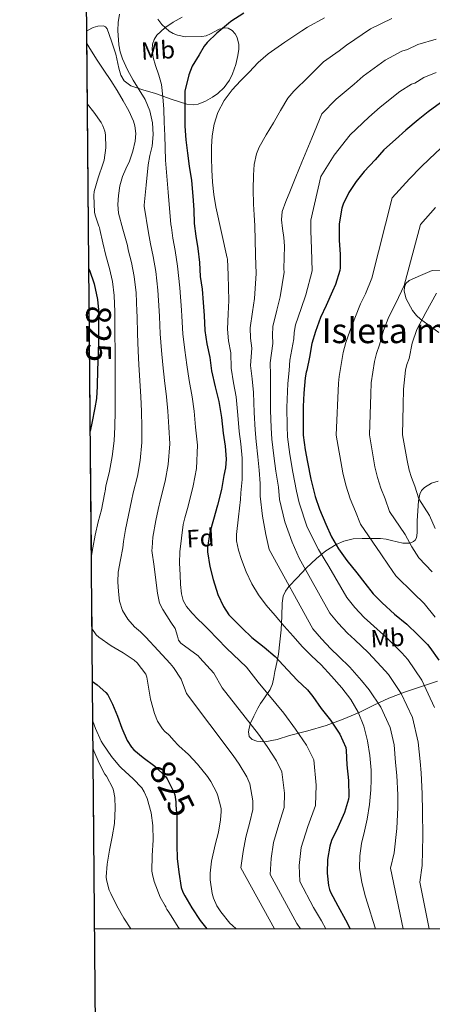
# Model space of a CAD drawing. Extents: x 559618 to 566467, y 747406 to 752095.
# Drawn here: x 559618 to 559784, y 748547 to 748943 of the extents above; entities that cross this region are included whole.
import ezdxf
from ezdxf.enums import TextEntityAlignment as Align

# ---------------------------------------------------------------- set-up
doc = ezdxf.new("R2010")
doc.units = 0
doc.header["$MEASUREMENT"] = 0
doc.linetypes.add('DGN Style 3', pattern=[56.331967999999996, 40.23712, -16.094848])
for name, color, linetype in [('Nivel 35', 7, 'Continuous'), ('Nivel 37', 7, 'Continuous'), ('Nivel 4', 7, 'Continuous'), ('Nivel 41', 7, 'Continuous'), ('Nivel 48', 7, 'Continuous'), ('Nivel 49', 7, 'Continuous'), ('Nivel 5', 7, 'Continuous'), ('Nivel 57', 7, 'Continuous'), ('Nivel 59', 7, 'Continuous'), ('Nivel 61', 7, 'Continuous')]:
    doc.layers.add(name, color=color, linetype=linetype)
doc.styles.add('Style-arial', font='arial.shx', dxfattribs={"bigfont": 'arialbig.shx'})
doc.styles.add('Style-arialbd', font='arialbd.shx', dxfattribs={"bigfont": 'arialbdbig.shx'})
doc.styles.add('Style-arialn', font='arialn.shx', dxfattribs={"bigfont": 'arialnbig.shx'})

msp = doc.modelspace()

# ---------------------------------------------------------------- linework, layer by layer
at = {"layer": 'Nivel 35', "color": 92, "linetype": 'DGN Style 3', "lineweight": 0}
for points in [[(559645.416, 748938.5789999999, 843.729), (559645.669, 748938.777, 843.7810000000001), (559648.017, 748939.9569999999, 843.966), (559649.8060000001, 748940.5279999999, 844.075), (559652.1410000001, 748940.618, 844.287), (559653.0020000001, 748940.22, 844.453), (559653.565, 748939.4639999999, 844.682), (559655.388, 748934.477, 846.405), (559657.085, 748929.256, 848.106), (559658.3030000001, 748923.5290000001, 849.423), (559659.081, 748920.7749999999, 850.0690000000001), (559660.477, 748918.44, 850.698), (559663.0689999999, 748916.5150000001, 851.434), (559667.9680000001, 748914.862, 852.538), (559673.0530000001, 748913.4480000001, 853.642), (559679.337, 748911.165, 855.097), (559685.629, 748909.128, 856.554), (559688.1710000001, 748908.862, 857.1220000000001), (559690.1170000001, 748909.1810000001, 857.509), (559693.0490000001, 748910.2919999999, 857.957), (559695.933, 748911.912, 858.154), (559698.0120000001, 748913.382, 858.014), (559700.527, 748915.8319999999, 857.316), (559702.6529999999, 748918.7919999999, 856.33), (559703.9820000001, 748921.264, 855.564), (559705.3130000001, 748924.9979999999, 854.403), (559706.077, 748928.744, 853.226), (559706.4099999999, 748931.236, 852.421), (559706.459, 748933.1429999999, 851.793), (559705.797, 748935.983, 850.8580000000001), (559704.98, 748937.362, 850.413), (559703.7409999999, 748938.696, 849.994), (559702.236, 748939.608, 849.655), (559700.9180000001, 748939.8090000001, 849.466), (559698.6100000001, 748939.2110000001, 849.326), (559695.1440000001, 748937.328, 849.407), (559693.4110000001, 748936.5530000001, 849.499), (559691.6769999999, 748936.264, 849.578), (559685.0989999999, 748936.25, 850.357), (559681.81, 748936.844, 850.763), (559680.1669999999, 748937.5090000001, 850.854), (559678.5249999999, 748938.504, 850.826), (559675.5900000001, 748941.1270000001, 850.5260000000001), (559673.9750000001, 748943.3, 850.193)], [(559784.0290000001, 748842.3119999999, 894.538), (559779.453, 748840.2479999999, 893.674), (559774.8770000001, 748838.1840000001, 892.8100000000001), (559773.4709999999, 748837.01, 892.638), (559772.9199999999, 748835.5190000001, 892.748), (559772.8870000001, 748833.953, 893.003), (559773.6529999999, 748830.862, 893.714), (559776.1699999999, 748826.1710000001, 895.088), (559777.7579999999, 748824.172, 895.76), (559779.389, 748822.632, 896.33), (559786.7320000001, 748817.3, 898.572)], [(559788.5730000001, 748842.456, 895.114), (559784.0290000001, 748842.3119999999, 894.538)], [(559786.4950000001, 748757.527, 902.6940000000001), (559783.869, 748756.712, 901.034), (559780.95, 748755.078, 899.275), (559779.8049999999, 748753.8829999999, 898.446), (559779.101, 748752.3600000001, 897.674), (559778.6429999999, 748749.7339999999, 897.135), (559778.3530000001, 748745.6240000001, 897.421), (559778.236, 748743.574, 897.471), (559778.0449999999, 748741.5760000001, 897.0980000000001), (559778.104, 748736.8500000001, 895.03), (559777.797, 748734.767, 893.919), (559777.321, 748733.9210000001, 893.436), (559776.541, 748733.256, 893.034), (559775.0789999999, 748732.6780000001, 892.529), (559772.294, 748732.6259999999, 891.689), (559767.8219999999, 748733.719, 890.4540000000001), (559765.5730000001, 748734.2609999999, 889.811), (559763.389, 748734.4720000001, 889.13), (559756, 748734.5860000001, 886.624), (559752.3200000001, 748734.354, 885.311), (559748.669, 748733.5120000001, 883.946), (559745.5090000001, 748732.159, 882.587), (559741.3629999999, 748729.54, 880.3000000000001), (559737.6610000001, 748726.504, 877.738), (559733.5360000001, 748722.6059999999, 874.089)], [(559733.5360000001, 748722.6059999999, 874.089), (559729.821, 748718.696, 870.09), (559726.4780000001, 748715.1740000001, 865.791), (559725.1370000001, 748713.358, 863.602), (559724.317, 748711.3999999999, 861.738), (559723.926, 748708.588, 860.061), (559723.7180000001, 748703.3459999999, 858.163), (559723.4210000001, 748697.8640000001, 856.682), (559722.9439999999, 748692.9639999999, 855.514), (559722.3330000001, 748688.0719999999, 854.346), (559721.837, 748685.362, 853.525), (559721.3090000001, 748682.7919999999, 852.522), (559720.9639999999, 748681.0360000001, 851.422), (559720.5050000001, 748678.615, 849.206), (559719.997, 748676.1680000001, 847.21), (559719.0050000001, 748673.7650000001, 845.875), (559716.494, 748670.0860000001, 844.397), (559715.1810000001, 748668.23, 843.986), (559714.077, 748666.3759999999, 843.85), (559712.4299999999, 748663.139, 843.979), (559711.1969999999, 748660.3260000001, 844.2230000000001), (559710.5490000001, 748658.2380000001, 844.494), (559710.335, 748656.784, 844.75), (559710.6259999999, 748654.935, 845.221), (559711.869, 748653.672, 845.802), (559713.638, 748653.0249999999, 846.421), (559716.8759999999, 748652.7849999999, 847.524), (559721.898, 748653.7949999999, 849.1940000000001), (559726.845, 748655.2720000001, 850.826), (559734.226, 748657.152, 853.123), (559741.5009999999, 748659.304, 855.53), (559748.369, 748661.868, 858.812), (559754.781, 748664.584, 862.8580000000001), (559760.709, 748667.561, 866.919), (559766.6529999999, 748670.3759999999, 870.986), (559773.3200000001, 748672.8630000001, 875.442), (559780.2209999999, 748675.2080000001, 879.8820000000001), (559786.267, 748677.1529999999, 883.2760000000001)]]:
    msp.add_polyline3d(points, dxfattribs=at)
at = {"layer": 'Nivel 4', "color": 30, "linetype": 'Continuous', "lineweight": 30, "flags": 128}
for points, elevation in [([(559708.413, 748945.672), (559703.2450000001, 748942.344), (559702.365, 748941.5279999999), (559697.6610000001, 748937.608), (559693.693, 748933.8800000001), (559692.5889999999, 748932.4720000001), (559690.5090000001, 748928.9839999999), (559687.757, 748924.3600000001), (559686.381, 748920.9680000001), (559684.797, 748914.328), (559684.797, 748912.2320000001), (559684.797, 748906.104), (559684.797, 748900.2320000001), (559685.229, 748894.808), (559685.821, 748889.416), (559686.5090000001, 748884.1359999999), (559687.405, 748878.4240000001), (559688.0449999999, 748872.1840000001), (559688.3970000001, 748866.632), (559688.557, 748861.1440000001), (559689.165, 748856.04), (559689.949, 748851.0800000001), (559690.621, 748845.5279999999), (559690.925, 748839.8), (559691.7250000001, 748834.712), (559692.1089999999, 748829.4480000001), (559692.493, 748824.1840000001), (559692.8770000001, 748818.088), (559693.565, 748812.7919999999), (559694.797, 748807.288), (559695.5009999999, 748801.9920000001), (559696.9569999999, 748795.432), (559698.4610000001, 748789.6400000001), (559699.469, 748783.112), (559700.1410000001, 748776.888), (559700.9410000001, 748771.6240000001), (559701.325, 748766.3600000001)], 850), ([(559787.4850000001, 748909.72), (559782.541, 748905.9920000001), (559778.413, 748902.76), (559773.453, 748898.6799999999), (559769.341, 748894.888), (559764.669, 748890.712), (559761.165, 748886.7760000001), (559756.7649999999, 748882.104), (559753.5970000001, 748878.0719999999), (559750.5730000001, 748873.56), (559748.301, 748868.952), (559747.821, 748867.368), (559746.7649999999, 748861), (559746.733, 748859.9439999999), (559746.717, 748854.344), (559747.213, 748848.872), (559747.213, 748843.352), (559746.9569999999, 748842.264), (559745.213, 748836.6159999999), (559744.013, 748833.9920000001), (559741.469, 748828.1840000001), (559739.229, 748823.352), (559737.213, 748817.7520000001), (559735.821, 748812.888), (559734.8289999999, 748807.4639999999), (559733.7890000001, 748802.1840000001), (559733.517, 748801.3840000001), (559733.149, 748799.112), (559732.5249999999, 748792.952), (559732.301, 748787.5279999999), (559732.253, 748781.432), (559732.2849999999, 748776.0079999999), (559733.149, 748770.1359999999), (559734.0290000001, 748765.192), (559735.3729999999, 748758.344), (559736.6529999999, 748752.9680000001), (559737.085, 748751.432), (559738.8770000001, 748746.264), (559741.453, 748740.264), (559743.645, 748735.2080000001), (559746.4610000001, 748730.4240000001), (559749.885, 748725.6880000001), (559753.7890000001, 748720.744), (559757.085, 748716.52), (559760.413, 748712.3119999999), (559763.9650000001, 748708.648), (559769.021, 748704.1359999999), (559773.885, 748700.0560000001), (559778.3489999999, 748695.7520000001), (559782.189, 748691.976), (559783.1810000001, 748690.6799999999), (559786.797, 748685.5760000001)], 875), ([(559646.2479999999, 748842.919), (559646.493, 748842.3759999999), (559648.365, 748836.9040000001), (559649.773, 748830.6640000001), (559650.1570000001, 748826.4240000001), (559650.173, 748820.344), (559650.189, 748814.328), (559650.013, 748808.6640000001), (559649.773, 748802.392), (559649.645, 748795.8160000001), (559649.325, 748790.7919999999), (559648.605, 748787.064), (559647.405, 748780.9199999999), (559646.8160000001, 748777.717)], 825), ([(559701.325, 748766.3600000001), (559701.101, 748762.888), (559700.4450000001, 748759.8), (559699.4850000001, 748754.1680000001), (559697.949, 748747.9280000001), (559696.301, 748742.216), (559694.797, 748736.9839999999), (559693.8530000001, 748731.064), (559693.9010000001, 748729.2239999999), (559694.861, 748723.2720000001), (559696.1089999999, 748718.104), (559697.997, 748712.0560000001), (559700.253, 748707.256), (559702.4450000001, 748703.8640000001), (559704.077, 748702.2320000001), (559707.821, 748698.44), (559711.645, 748694.6799999999), (559716.621, 748690.824), (559721.101, 748687.048), (559722.5090000001, 748685.5279999999), (559726.1570000001, 748681.6400000001), (559729.9010000001, 748677.6400000001), (559733.997, 748673.7520000001), (559736.2050000001, 748670.9839999999), (559739.469, 748666.2479999999), (559743.2450000001, 748661.4480000001), (559746.9569999999, 748655.8319999999), (559749.389, 748650.456), (559749.517, 748649.352), (559749.773, 748643.608), (559750.429, 748637.2720000001), (559750.6529999999, 748630.8559999999), (559750.4610000001, 748629.7039999999), (559748.845, 748624.3600000001), (559746.1570000001, 748618.408), (559743.6769999999, 748613.1599999999), (559742.9890000001, 748610.9199999999), (559742.077, 748605.48), (559741.885, 748600.0560000001), (559742.3970000001, 748595.064), (559742.845, 748593.416), (559743.277, 748592.3600000001), (559746.1570000001, 748586.824), (559749.2609999999, 748581.256), (559751.1410000001, 748577.578)], 850), ([(559647.692, 748677.0700000001), (559649.645, 748675.7679999999), (559653.1170000001, 748672.6640000001), (559653.821, 748671.7039999999), (559655.7890000001, 748667.9920000001), (559657.821, 748663.048), (559659.533, 748658.28), (559661.629, 748653.368), (559663.341, 748650.6000000001), (559664.3330000001, 748649.544), (559668.125, 748646.456), (559672.685, 748642.9839999999), (559677.0050000001, 748638.824), (559677.629, 748637.9280000001), (559680.381, 748632.5360000001), (559680.717, 748631.48), (559681.1329999999, 748628.632), (559681.213, 748627.4480000001), (559681.5970000001, 748622.456), (559681.5970000001, 748616.7280000001), (559681.5970000001, 748611.3200000001), (559681.645, 748605.96), (559682.365, 748600.3600000001), (559683.3729999999, 748594.2), (559684.013, 748592.2960000001), (559684.797, 748590.824), (559687.5490000001, 748586.0560000001), (559690.8770000001, 748580.9199999999), (559693.571, 748577.578)], 825)]:
    msp.add_lwpolyline(points, dxfattribs=dict(at, elevation=elevation))
at = {"layer": 'Nivel 49', "color": 7, "linetype": 'Continuous', "lineweight": 0, "extrusion": (-0.1437891771105446, 0.1428494963440389, 0.979243939955784), "elevation": 27340.76147265676, "flags": 128}
msp.add_lwpolyline([(-925700.9772806517, -127449.6708719872), (-925488.580524988, -127668.0094162468), (-925742.4409609828, -127930.1153312782)], dxfattribs=at)
at = {"layer": 'Nivel 5', "color": 30, "linetype": 'Continuous', "lineweight": 0, "flags": 128}
for points, elevation in [([(559658.527, 748945.29), (559658.014, 748941.993), (559657.919, 748938.6980000001), (559658.3090000001, 748932.9809999999), (559658.8230000001, 748930.138), (559659.7110000001, 748927.3219999999), (559661.7520000001, 748922.9539999999), (559664.047, 748918.8260000001), (559666.493, 748914.9240000001), (559668.9110000001, 748910.9539999999), (559670.784, 748906.3940000001), (559671.791, 748901.6100000001), (559672.0560000001, 748896.888), (559671.6470000001, 748892.186), (559670.7679999999, 748888.469), (559670.0149999999, 748884.73), (559669.2649999999, 748876.6030000001), (559668.5160000001, 748868.4750000001), (559668.463, 748868.125), (559670.2, 748857.4450000001), (559671.0630000001, 748852.913), (559672.129, 748847.8800000001), (559673.186, 748841.8970000001), (559673.969, 748834.301), (559674.483, 748826.0430000001), (559674.5819999999, 748823.787), (559674.8530000001, 748816.746), (559675.4369999999, 748810.0689999999), (559675.977, 748804.3459999999), (559676.5730000001, 748798.0419999999), (559677.3770000001, 748791.466), (559677.919, 748785.69), (559678.3189999999, 748779.2990000001), (559678.7080000001, 748772.5970000001), (559678.135, 748764.2420000001), (559676.9439999999, 748757.6130000001), (559675.067, 748750.227), (559674.0889999999, 748746.2220000001), (559673.1100000001, 748741.699), (559671.96, 748734.9990000001), (559671.6229999999, 748730.7150000001), (559671.5789999999, 748729.7650000001), (559672.453, 748723.223), (559673.327, 748716.682), (559673.8160000001, 748712.6030000001)], 840), ([(559683.6950000001, 748944.0419999999), (559680.1669999999, 748942.051), (559676.7509999999, 748939.754), (559673.5630000001, 748936.841), (559672.412, 748935.094), (559671.7749999999, 748933.1780000001), (559671.6610000001, 748931.0619999999), (559672.129, 748927.827), (559672.959, 748924.6499999999), (559674.2930000001, 748920.842), (559675.3910000001, 748916.97), (559675.9979999999, 748912.044), (559676.335, 748907.098), (559676.5430000001, 748901.834), (559676.7350000001, 748896.5700000001), (559676.827, 748891.6070000001), (559677.0390000001, 748886.6499999999)], 845), ([(559740.8729999999, 748943.8019999999), (559734.0789999999, 748940.06), (559731.6969999999, 748938.6510000001), (559724.9920000001, 748933.9950000001), (559718.287, 748929.338), (559714.2919999999, 748925.872), (559710.591, 748922.0419999999), (559707.169, 748918.527), (559703.855, 748914.8900000001), (559700.629, 748910.56), (559698.095, 748905.7220000001), (559696.5260000001, 748901.1470000001), (559695.743, 748896.442), (559695.469, 748892.0260000001), (559695.439, 748887.6100000001), (559695.6129999999, 748882.7050000001), (559695.935, 748877.8019999999), (559696.4180000001, 748872.7650000001), (559697.2309999999, 748867.7860000001), (559699.538, 748857.503), (559701.845, 748847.2209999999), (559701.8770000001, 748846.8900000001), (559702.156, 748840.396), (559702.4210000001, 748830.2), (559702.247, 748824.896), (559701.9750000001, 748818.6610000001), (559702.348, 748813.933), (559703.2209999999, 748809.1740000001), (559703.3570000001, 748803.0360000001), (559704.382, 748797.0800000001), (559705.389, 748791.439), (559706.041, 748784.1270000001), (559706.565, 748777.5819999999), (559707.209, 748772.577), (559707.7409999999, 748766.828), (559707.8629999999, 748762.452), (559707.7379999999, 748758.2509999999), (559707.2760000001, 748752.8400000001), (559707.156, 748750.247), (559706.321, 748743.2010000001), (559705.487, 748736.1540000001), (559705.4920000001, 748733.625), (559706.338, 748729.869), (559707.5989999999, 748726.138), (559709.439, 748721.075), (559711.743, 748716.25), (559714.398, 748711.8570000001), (559717.423, 748707.754), (559721, 748703.523), (559724.6229999999, 748699.338), (559728.2550000001, 748695.2039999999), (559731.935, 748691.1140000001), (559735.6640000001, 748687.3900000001), (559739.4550000001, 748683.7220000001), (559743.733, 748679.156), (559747.871, 748674.442), (559751.415, 748669.8300000001), (559754.399, 748664.7779999999), (559756.693, 748659.088), (559758.1270000001, 748653.162), (559759.044, 748647.31), (559759.551, 748641.4340000001), (559759.6410000001, 748637.4569999999)], 855), ([(559767.868, 748943.605), (559759.379, 748939.4340000001), (559749.665, 748932.7720000001), (559746.788, 748930.4920000001), (559740.517, 748926.121), (559734.5460000001, 748920.2409999999), (559728.575, 748914.362), (559726.158, 748911.4850000001), (559723.2180000001, 748906.6140000001), (559720.415, 748901.6259999999), (559717.4539999999, 748896.824), (559714.6710000001, 748891.834), (559713.5689999999, 748889.125), (559712.642, 748884.889), (559712.3030000001, 748880.5700000001), (559712.182, 748874.76), (559712.3189999999, 748868.9539999999), (559712.646, 748864.604), (559712.895, 748860.25), (559712.997, 748854.4750000001), (559713.0989999999, 748848.7), (559713.132, 748848.253), (559713.3859999999, 748840.9920000001), (559712.733, 748830.952), (559712.0009999999, 748825.6070000001), (559711.0730000001, 748819.2339999999), (559711.131, 748815.074), (559711.645, 748811.0590000001), (559711.213, 748804.0800000001), (559711.807, 748798.7280000001), (559712.317, 748793.2380000001), (559712.6129999999, 748785.142), (559712.9879999999, 748778.2749999999), (559713.4780000001, 748773.5290000001), (559714.1570000001, 748767.2960000001), (559714.6240000001, 748762.0160000001), (559715.031, 748756.702), (559715.067, 748751.5120000001), (559715.942, 748743.4990000001), (559717.344, 748736.145), (559718.683, 748730.118), (559736.152, 748698.166), (559739.5930000001, 748694.246), (559743.3489999999, 748690.227), (559746.6680000001, 748687.1000000001), (559751.0360000001, 748682.815), (559755.669, 748677.413), (559758.798, 748673.683), (559763.435, 748666.7239999999), (559767.237, 748658.53), (559768.835, 748651.592), (559769.399, 748644.483), (559769.923, 748639.29), (559770.284, 748631.541), (559770.315, 748626.395), (559769.841, 748618.0109999999)], 860), ([(559785.648, 748935.217), (559778.3470000001, 748933.0989999999), (559774.2209999999, 748931.149), (559771.8600000001, 748930.3630000001), (559765.229, 748926.8030000001), (559756.442, 748920.3459999999), (559752.7039999999, 748917.1810000001), (559745.5079999999, 748911.173), (559739.744, 748905.2220000001), (559735.7749999999, 748895.496), (559731.807, 748885.77), (559729.4040000001, 748879.8589999999), (559727.007, 748873.946), (559725.385, 748869.9920000001), (559723.919, 748865.946), (559723.6399999999, 748862.5760000001), (559724.0149999999, 748859.162), (559724.483, 748855.5819999999), (559724.767, 748851.994), (559724.673, 748847.4709999999), (559724.578, 748842.949), (559724.6170000001, 748841.588), (559723.0460000001, 748831.7050000001), (559721.756, 748826.3189999999), (559720.1699999999, 748819.807), (559719.915, 748816.2150000001), (559720.068, 748812.9450000001), (559719.068, 748805.125), (559719.2320000001, 748800.3759999999), (559719.2450000001, 748795.037), (559719.1840000001, 748786.156), (559719.412, 748778.969), (559719.746, 748774.4820000001)], 865), ([(559645.46, 748933.524), (559646.584, 748931.538), (559649.551, 748926.8260000001), (559652.3330000001, 748922.77), (559655.087, 748918.6980000001), (559657.6240000001, 748914.5830000001), (559660.0789999999, 748910.4099999999), (559662.253, 748906.4639999999), (559664.159, 748902.3300000001), (559664.763, 748900.354), (559665.0530000001, 748897.281), (559664.783, 748894.2339999999), (559663.8970000001, 748890.1710000001), (559662.591, 748886.1699999999), (559661.1259999999, 748883.1429999999), (559659.727, 748880.0900000001), (559658.747, 748876.257), (559658.1910000001, 748872.362), (559657.862, 748868.841), (559658.175, 748865.3700000001), (559659.946, 748858.845), (559661.717, 748852.321), (559662.0989999999, 748850.621), (559663.344, 748845.4890000001), (559664.497, 748839.8500000001), (559665.2239999999, 748833.2509999999), (559665.561, 748825.827), (559665.619, 748823.7150000001), (559665.754, 748816.746), (559666.102, 748809.9199999999), (559666.372, 748804.3459999999), (559666.6699999999, 748798.0419999999), (559667.0719999999, 748791.466), (559667.3430000001, 748785.69), (559667.5349999999, 748779.327), (559667.585, 748773.1669999999), (559666.851, 748765.854), (559665.7350000001, 748759.587), (559664.0689999999, 748752.9110000001), (559663.3800000001, 748749.604), (559662.2110000001, 748743.8630000001), (559660.9550000001, 748738.0970000001), (559660.1869999999, 748733.307), (559659.8970000001, 748730.827), (559658.98, 748725.923), (559658.0630000001, 748721.0179999999), (559657.8319999999, 748717.1610000001), (559658.095, 748713.274), (559658.5519999999, 748709.361), (559659.7590000001, 748705.5460000001), (559661.923, 748702.0719999999), (559664.6229999999, 748699.0819999999), (559666.925, 748696.983), (559669.1669999999, 748694.842), (559674.0449999999, 748689.537), (559678.9240000001, 748684.233), (559680.1810000001, 748682.6969999999), (559683.277, 748678.031), (559685.426, 748672.173), (559704.145, 748647.3640000001), (559706.5530000001, 748643.8389999999), (559709.611, 748638.7320000001), (559710.923, 748635.8770000001), (559712.0730000001, 748629.1159999999), (559712.037, 748625.5449999999), (559710.834, 748620.496), (559709.315, 748614.408), (559708.217, 748608.645), (559707.281, 748602.1470000001), (559720.811, 748577.578)], 835), ([(559785.7239999999, 748921.834), (559780.794, 748919.81), (559777.1599999999, 748917.6140000001), (559775.851, 748917.122), (559771.0800000001, 748914.172), (559763.22, 748907.9199999999), (559758.619, 748903.871), (559751.223, 748896.73), (559744.675, 748888.682), (559739.4469999999, 748880.0619999999), (559735.369, 748862.5090000001), (559735.379, 748858.2609999999), (559735.6429999999, 748850.9780000001), (559735.8470000001, 748842.1840000001), (559733.358, 748832.4569999999), (559731.51, 748827.03), (559729.2679999999, 748820.3800000001), (559728.6980000001, 748817.3559999999), (559728.4920000001, 748814.8300000001), (559726.9240000001, 748806.169), (559726.6570000001, 748802.024), (559726.173, 748796.8360000001), (559725.756, 748787.1710000001), (559725.835, 748779.662), (559726.0149999999, 748775.4340000001), (559726.9890000001, 748768.2320000001), (559728.1470000001, 748761.1429999999), (559729.6170000001, 748753.6030000001), (559730.648, 748748.8559999999), (559733.935, 748739.0700000001), (559738.3870000001, 748730.074), (559742.568, 748723.2509999999), (559749.7949999999, 748710.8030000001), (559753.0279999999, 748706.8530000001), (559756.7960000001, 748702.814), (559759.3389999999, 748700.449), (559765.8670000001, 748694.646), (559771.868, 748688.578), (559774.351, 748685.9180000001), (559779.9140000001, 748677.615), (559785.085, 748666.604)], 870), ([(559645.673, 748909.057), (559648.223, 748905.9140000001), (559651.199, 748901.7220000001), (559651.919, 748900.362), (559652.655, 748898.25), (559652.879, 748896.7620000001), (559653.071, 748891.5619999999), (559652.3670000001, 748886.554), (559651.983, 748885.3859999999), (559649.9990000001, 748879.466), (559648.399, 748874.0260000001), (559648.2390000001, 748872.362), (559648.5590000001, 748865.6740000001), (559648.767, 748864.5220000001), (559650.2069999999, 748860.074), (559650.5430000001, 748859.4979999999), (559650.655, 748858.6980000001), (559651.855, 748853.338), (559653.135, 748848.3300000001), (559654.5590000001, 748843.098), (559655.807, 748837.8019999999), (559656.479, 748832.202), (559656.639, 748825.6100000001), (559656.655, 748823.642), (559656.655, 748816.746), (559656.767, 748809.77), (559656.767, 748804.3459999999), (559656.767, 748798.0419999999), (559656.767, 748791.466), (559656.767, 748785.69), (559656.7509999999, 748779.354), (559656.463, 748773.7380000001), (559655.567, 748767.466), (559654.527, 748761.5619999999), (559653.071, 748755.594), (559652.8629999999, 748753.594), (559652.6710000001, 748752.986), (559652.5590000001, 748752.314), (559651.311, 748746.0260000001), (559649.9510000001, 748741.1939999999), (559648.7509999999, 748735.898), (559647.871, 748730.7620000001), (559647.2520000001, 748727.693)], 830), ([(559787.4240000001, 748891.2509999999), (559782.994, 748887.081), (559779.5830000001, 748883.781), (559775.0320000001, 748879.118), (559768.0719999999, 748871.4550000001), (559759.9099999999, 748839.216), (559757.341, 748832.871), (559755.3230000001, 748828.8200000001), (559753.007, 748823.1300000001), (559751.0819999999, 748817.8570000001), (559749.4680000001, 748813.3400000001), (559748.348, 748809.3030000001), (559746.696, 748799.642), (559746.4979999999, 748796.9709999999), (559745.5900000001, 748776.0860000001), (559748.2420000001, 748760.8700000001), (559749.379, 748755.9979999999), (559751.182, 748750.531), (559753.328, 748745.362), (559755.3300000001, 748740.274), (559763.5149999999, 748728.4240000001), (559766.506, 748723.871), (559769.5460000001, 748719.5349999999), (559776.581, 748712.608), (559780.8470000001, 748708.355), (559785.2720000001, 748702.932)], 880), ([(559677.0390000001, 748886.6499999999), (559678.1100000001, 748873.6950000001), (559679.1810000001, 748860.7390000001), (559679.3729999999, 748859.4990000001), (559680.0279999999, 748855.2039999999), (559680.9140000001, 748850.271), (559681.875, 748843.9450000001), (559682.7150000001, 748835.351), (559683.4040000001, 748826.2590000001), (559683.5449999999, 748823.8600000001), (559683.952, 748816.746), (559684.7720000001, 748810.219), (559685.5830000001, 748804.3459999999), (559686.4750000001, 748798.0419999999), (559687.682, 748791.466), (559688.4950000001, 748785.69), (559689.1030000001, 748779.2720000001), (559689.831, 748772.027), (559689.4199999999, 748762.6300000001), (559688.1529999999, 748755.639), (559686.0660000001, 748747.544), (559684.7990000001, 748742.8400000001), (559684.166, 748740.1939999999), (559683.443, 748734.702), (559682.719, 748729.21), (559682.6000000001, 748724.547), (559682.879, 748719.8659999999), (559683.108, 748716.0619999999), (559683.503, 748712.2660000001), (559684.119, 748709.592), (559685.423, 748707.162), (559687.6710000001, 748704.524), (559690.0630000001, 748702.0900000001), (559692.166, 748700.041), (559694.2690000001, 748697.9920000001), (559701.4739999999, 748690.4410000001), (559709.5789999999, 748682.872), (559714.199, 748676.754), (559724.5349999999, 748664.344), (559729.166, 748657.9280000001), (559733.601, 748651.504), (559736.578, 748645.497), (559737.5630000001, 748635.327), (559737.2990000001, 748627.145), (559734.199, 748618.716), (559731.467, 748610.3090000001), (559730.6669999999, 748603.0689999999), (559730.899, 748596.6610000001), (559736.4920000001, 748586.1969999999), (559739.594, 748580.8800000001), (559741.4380000001, 748577.578)], 845), ([(559785.396, 748867.524), (559779.379, 748860.807), (559772.8629999999, 748836.1680000001), (559769.469, 748829.1259999999), (559766.6329999999, 748823.648), (559764.544, 748818.077), (559762.935, 748812.362), (559761.7220000001, 748808.929), (559760.875, 748805.7180000001), (559759.602, 748797.1000000001), (559759.479, 748792.557), (559758.895, 748776.165), (559761.112, 748763.396), (559762.105, 748759.0279999999), (559763.487, 748754.798), (559765.203, 748750.4610000001), (559767.0160000001, 748745.3400000001), (559773.2420000001, 748736.105), (559775.9269999999, 748731.2220000001), (559778.6799999999, 748726.7590000001), (559784.1410000001, 748721.0800000001)], 885), ([(559785.815, 748833.121), (559781.598, 748825.381), (559777.942, 748818.4750000001), (559776.0819999999, 748813.023), (559774.788, 748806.868), (559773.977, 748804.517), (559773.4010000001, 748802.1329999999), (559772.5090000001, 748794.557), (559772.459, 748788.1440000001), (559772.2, 748776.243), (559773.9809999999, 748765.9210000001), (559774.8300000001, 748762.058), (559775.7930000001, 748759.064), (559777.0789999999, 748755.5590000001), (559778.7010000001, 748750.4070000001), (559782.9680000001, 748743.7849999999), (559785.3470000001, 748738.574)], 890), ([(559719.746, 748774.4820000001), (559720.5730000001, 748767.764), (559721.3859999999, 748761.5789999999), (559722.324, 748755.152), (559722.8570000001, 748750.1840000001), (559724.9380000001, 748741.2849999999), (559727.8659999999, 748733.1089999999), (559730.625, 748726.6840000001), (559742.973, 748704.4839999999), (559746.31, 748700.55), (559750.0719999999, 748696.52), (559753.003, 748693.7749999999), (559758.452, 748688.73), (559763.7679999999, 748682.9950000001), (559766.575, 748679.801), (559771.675, 748672.169), (559776.1610000001, 748662.567), (559778.493, 748652.7110000001), (559779.212, 748644.9199999999), (559779.6699999999, 748640.3), (559780.0989999999, 748631.8840000001), (559780.243, 748624.74), (559780.3400000001, 748614.8360000001), (559780.1159999999, 748603.0719999999), (559779.139, 748596.402), (559782.841, 748577.578)], 865), ([(559673.8160000001, 748712.6030000001), (559674.655, 748708.5700000001), (559675.949, 748705.949), (559677.567, 748703.4979999999), (559679.2239999999, 748700.9029999999), (559680.879, 748698.314), (559681.7790000001, 748695.202), (559682.2150000001, 748693.672), (559683.119, 748692.49), (559686.629, 748689.906), (559690.1399999999, 748687.3219999999), (559690.827, 748686.5689999999), (559696.4280000001, 748680.4510000001), (559699.8130000001, 748674.463), (559714.3400000001, 748655.854), (559717.8589999999, 748650.8829999999), (559721.6059999999, 748645.118), (559723.7509999999, 748640.6869999999), (559724.818, 748632.2209999999), (559724.6680000001, 748626.345), (559722.517, 748619.6059999999), (559720.3910000001, 748612.3589999999), (559719.442, 748605.8570000001), (559719.0900000001, 748599.4040000001), (559729.8049999999, 748579.7930000001), (559731.2779999999, 748577.578)], 840), ([(559647.507, 748698.345), (559649.2309999999, 748695.8500000001), (559650.3189999999, 748694.858), (559655.2150000001, 748691.3859999999), (559660.0149999999, 748688.554), (559664.5109999999, 748685.6259999999), (559665.6470000001, 748684.5860000001), (559669.087, 748680.058), (559669.5349999999, 748678.8260000001), (559670.1270000001, 748675.6100000001), (559671.0390000001, 748669.882), (559672.5430000001, 748664.2339999999), (559673.8230000001, 748661.0819999999), (559675.7749999999, 748658.0260000001), (559676.767, 748656.97), (559678.2390000001, 748655.754), (559679.8230000001, 748654.01), (559680.1270000001, 748653.578), (559682.351, 748651.1780000001), (559686.271, 748647.658), (559689.8870000001, 748643.754), (559693.9510000001, 748638.8740000001), (559695.247, 748636.794), (559697.615, 748632.3459999999), (559698.095, 748631.0660000001), (559699.327, 748626.01), (559699.4070000001, 748624.746), (559699.1510000001, 748621.3859999999), (559698.2390000001, 748616.4580000001), (559696.9909999999, 748611.4340000001), (559695.4709999999, 748604.8900000001), (559694.959, 748599.946), (559695.023, 748597.3219999999), (559695.7590000001, 748591.834), (559696.335, 748589.9299999999), (559697.6950000001, 748586.922), (559699.183, 748584.5220000001), (559702.831, 748579.962), (559703.871, 748578.986), (559705.3840000001, 748577.578)], 830), ([(559647.8319999999, 748661.0630000001), (559648.8629999999, 748658.1540000001), (559651.263, 748653.0020000001), (559651.9029999999, 748652.0419999999), (559655.375, 748646.906), (559658.5109999999, 748643.0020000001), (559659.2790000001, 748642.314), (559664.0149999999, 748637.9780000001), (559667.5349999999, 748634.2660000001), (559668.527, 748632.6340000001), (559669.6950000001, 748629.994), (559671.2790000001, 748624.2820000001), (559671.967, 748619.1939999999), (559672.095, 748613.2420000001), (559671.6470000001, 748607.1140000001), (559671.5989999999, 748600.7620000001), (559671.7590000001, 748599.4820000001), (559672.527, 748596.618), (559674.943, 748590.3459999999), (559676.831, 748586.858), (559677.1669999999, 748586.426), (559677.2790000001, 748585.898), (559677.5830000001, 748585.3700000001), (559678.159, 748584.6980000001), (559679.2949999999, 748582.858), (559682.1429999999, 748578.314), (559682.6640000001, 748577.578)], 820), ([(559647.9280000001, 748650.024), (559648.3030000001, 748649.1939999999), (559650.351, 748644.25), (559652.6869999999, 748639.818), (559653.311, 748639.0020000001), (559655.919, 748634.2180000001), (559656.2069999999, 748633.2420000001), (559656.655, 748630.426), (559656.783, 748626.074), (559656.5590000001, 748619.946), (559655.679, 748614.666), (559654.575, 748609.226), (559653.567, 748603.642), (559653.1510000001, 748598.5700000001), (559653.311, 748597.2579999999), (559654.4469999999, 748593.162), (559655.023, 748591.834), (559657.503, 748586.842), (559660.271, 748581.9140000001), (559663.0989999999, 748577.578)], 815), ([(559759.6410000001, 748637.4569999999), (559759.503, 748633.4820000001), (559758.919, 748627.611), (559758.047, 748621.77), (559756.9340000001, 748616.8389999999), (559755.7749999999, 748611.9140000001), (559755.0050000001, 748606.932), (559754.959, 748601.946), (559755.9010000001, 748596.2050000001), (559757.375, 748590.538), (559758.807, 748585.73), (559760.271, 748580.9380000001), (559761.345, 748577.578)], 855), ([(559769.841, 748618.0109999999), (559768.7960000001, 748608.1840000001), (559767.3189999999, 748601.9880000001), (559772.476, 748577.578)], 860)]:
    msp.add_lwpolyline(points, dxfattribs=dict(at, elevation=elevation))
at = {"layer": 'Nivel 57', "color": 92, "linetype": 'DGN Style 3', "lineweight": 0}
for points in [[(559673.9750000001, 748943.3, 850.193), (559675.5900000001, 748941.1270000001, 850.5260000000001), (559678.5249999999, 748938.504, 850.826), (559680.1669999999, 748937.5090000001, 850.854), (559681.81, 748936.844, 850.763), (559685.0989999999, 748936.25, 850.357), (559691.6769999999, 748936.264, 849.578), (559693.4110000001, 748936.5530000001, 849.499), (559695.1440000001, 748937.328, 849.407), (559698.6100000001, 748939.2110000001, 849.326), (559700.9180000001, 748939.8090000001, 849.466), (559702.236, 748939.608, 849.655), (559703.7409999999, 748938.696, 849.994), (559704.98, 748937.362, 850.413), (559705.797, 748935.983, 850.8580000000001), (559706.459, 748933.1429999999, 851.793), (559706.4099999999, 748931.236, 852.421), (559706.077, 748928.744, 853.226), (559705.3130000001, 748924.9979999999, 854.403), (559703.9820000001, 748921.264, 855.564), (559702.6529999999, 748918.7919999999, 856.33), (559700.527, 748915.8319999999, 857.316), (559698.0120000001, 748913.382, 858.014), (559695.933, 748911.912, 858.154), (559693.0490000001, 748910.2919999999, 857.957), (559690.1170000001, 748909.1810000001, 857.509), (559688.1710000001, 748908.862, 857.1220000000001), (559685.629, 748909.128, 856.554), (559679.337, 748911.165, 855.097), (559673.0530000001, 748913.4480000001, 853.642), (559667.9680000001, 748914.862, 852.538), (559663.0689999999, 748916.5150000001, 851.434), (559660.477, 748918.44, 850.698), (559659.081, 748920.7749999999, 850.0690000000001), (559658.3030000001, 748923.5290000001, 849.423), (559657.085, 748929.256, 848.106), (559655.388, 748934.477, 846.405), (559653.565, 748939.4639999999, 844.682), (559653.0020000001, 748940.22, 844.453), (559652.1410000001, 748940.618, 844.287), (559649.8060000001, 748940.5279999999, 844.075), (559648.017, 748939.9569999999, 843.966), (559645.669, 748938.777, 843.7810000000001), (559645.416, 748938.5789999999, 843.729), (559648.5830000001, 748577.591, 896.854), (559949.956, 748577.5819999999, 941.1080000000001)], [(559786.267, 748677.1529999999, 883.2760000000001), (559780.2209999999, 748675.2080000001, 879.8820000000001), (559773.3200000001, 748672.8630000001, 875.442), (559766.6529999999, 748670.3759999999, 870.986), (559760.709, 748667.561, 866.919), (559754.781, 748664.584, 862.8580000000001), (559748.369, 748661.868, 858.812), (559741.5009999999, 748659.304, 855.53), (559734.226, 748657.152, 853.123), (559726.845, 748655.2720000001, 850.826), (559721.898, 748653.7949999999, 849.1940000000001), (559716.8759999999, 748652.7849999999, 847.524), (559713.638, 748653.0249999999, 846.421), (559711.869, 748653.672, 845.802), (559710.6259999999, 748654.935, 845.221), (559710.335, 748656.784, 844.75), (559710.5490000001, 748658.2380000001, 844.494), (559711.1969999999, 748660.3260000001, 844.2230000000001), (559712.4299999999, 748663.139, 843.979), (559714.077, 748666.3759999999, 843.85), (559715.1810000001, 748668.23, 843.986), (559716.494, 748670.0860000001, 844.397), (559719.0050000001, 748673.7650000001, 845.875), (559719.997, 748676.1680000001, 847.21), (559720.5050000001, 748678.615, 849.206), (559720.9639999999, 748681.0360000001, 851.422), (559721.3090000001, 748682.7919999999, 852.522), (559721.837, 748685.362, 853.525), (559722.3330000001, 748688.0719999999, 854.346), (559722.9439999999, 748692.9639999999, 855.514), (559723.4210000001, 748697.8640000001, 856.682), (559723.7180000001, 748703.3459999999, 858.163), (559723.926, 748708.588, 860.061), (559724.317, 748711.3999999999, 861.738), (559725.1370000001, 748713.358, 863.602), (559726.4780000001, 748715.1740000001, 865.791), (559729.821, 748718.696, 870.09), (559733.5360000001, 748722.6059999999, 874.089), (559737.6610000001, 748726.504, 877.738), (559741.3629999999, 748729.54, 880.3000000000001), (559745.5090000001, 748732.159, 882.587), (559748.669, 748733.5120000001, 883.946), (559752.3200000001, 748734.354, 885.311), (559756, 748734.5860000001, 886.624), (559763.389, 748734.4720000001, 889.13), (559765.5730000001, 748734.2609999999, 889.811), (559767.8219999999, 748733.719, 890.4540000000001), (559772.294, 748732.6259999999, 891.689), (559775.0789999999, 748732.6780000001, 892.529), (559776.541, 748733.256, 893.034), (559777.321, 748733.9210000001, 893.436), (559777.797, 748734.767, 893.919), (559778.104, 748736.8500000001, 895.03), (559778.0449999999, 748741.5760000001, 897.0980000000001), (559778.236, 748743.574, 897.471), (559778.3530000001, 748745.6240000001, 897.421), (559778.6429999999, 748749.7339999999, 897.135), (559779.101, 748752.3600000001, 897.674), (559779.8049999999, 748753.8829999999, 898.446), (559780.95, 748755.078, 899.275), (559783.869, 748756.712, 901.034), (559786.4950000001, 748757.527, 902.6940000000001)]]:
    msp.add_polyline3d(points, dxfattribs=at)
at = {"layer": 'Nivel 59', "color": 7, "linetype": 'Continuous', "lineweight": 0}
msp.add_polyline3d([(559788.5730000001, 748842.456, 895.114), (559784.0290000001, 748842.3119999999, 894.538), (559779.453, 748840.2479999999, 893.674), (559774.8770000001, 748838.1840000001, 892.8100000000001), (559773.4709999999, 748837.01, 892.638), (559772.9199999999, 748835.5190000001, 892.748), (559772.8870000001, 748833.953, 893.003), (559773.6529999999, 748830.862, 893.714), (559776.1699999999, 748826.1710000001, 895.088), (559777.7579999999, 748824.172, 895.76), (559779.389, 748822.632, 896.33), (559786.7320000001, 748817.3, 898.572)], dxfattribs=at)
at = {"layer": 'Nivel 61', "color": 7, "linetype": 'Continuous', "lineweight": 30, "flags": 128}
msp.add_lwpolyline([(559618.5, 752032.6499999999), (563019.4199999999, 752062.8900000001), (566420.3300000001, 752094.8500000001), (566442.75, 749781.3800000001), (566465.1799999999, 747467.8999999999), (563061.96, 747435.97), (559658.76, 747405.73), (559638.6200000001, 749719.1799999999)], close=True, dxfattribs=at)

# ---------------------------------------------------------------- texts
at = {"layer": 'Nivel 37', "color": 92, "linetype": 'Continuous', "lineweight": 0}
for s, style, p in [('Mb', 'Style-arialn', (559674.0269129344, 748930.7655458469, 845.687)), ('Fd', 'Style-arial', (559691.0271465264, 748734.6930163819, 848.451)), ('Mb', 'Style-arialn', (559766.1549129344, 748694.541545847, 870.0690000000001))]:
    msp.add_text(s, height=6.999989999999999, rotation=3.250000000232961, dxfattribs=dict(at, style=style)).set_placement(p, align=Align.MIDDLE_CENTER)
at = {"layer": 'Nivel 41', "color": 30, "linetype": 'Continuous', "lineweight": 0, "style": 'Style-arialbd'}
for height, rotation, p in [(10.000002, 270.1523820412888, (559650.1823580125, 748816.8234128067, 825)), (9.99999, 297.0391189142699, (559679.635479769, 748633.9963295939, 825))]:
    msp.add_text('825', height=height, rotation=rotation, dxfattribs=at).set_placement(p, align=Align.MIDDLE_CENTER)
at = {"layer": 'Nivel 48', "color": 6, "linetype": 'Continuous', "lineweight": 0, "style": 'Style-arialn'}
msp.add_text('Isleta masa arbolada', height=10.000002, dxfattribs=at).set_placement((559805.9488237833, 748818.0560009999, 900), align=Align.MIDDLE_CENTER)

doc.saveas('drawing.dxf')
